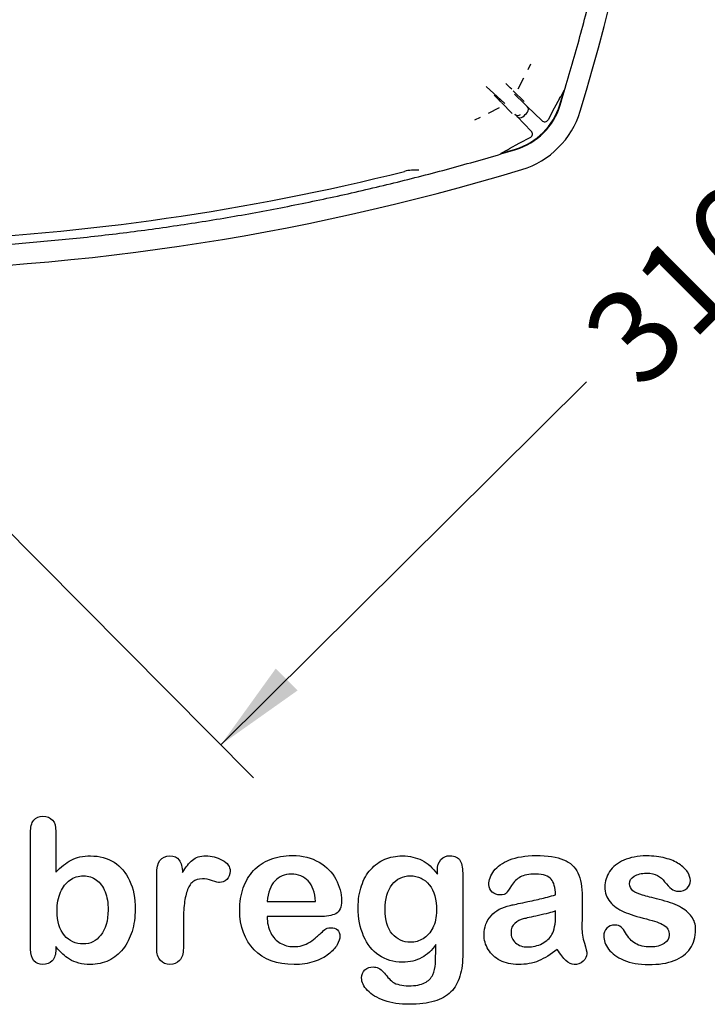
# Model space of a CAD drawing. Units: millimetres. Extents: x -57 to 291, y -15 to 204.
# Drawn here: x 247 to 270, y 7 to 40 of the extents above; entities that cross this region are included whole.
import ezdxf
from ezdxf.enums import TextEntityAlignment as Align

# ---------------------------------------------------------------- set-up
doc = ezdxf.new("R2010")
doc.units = ezdxf.units.MM
for name, color, linetype in [('Default', 7, 'Continuous'), ('DIBUJO', 7, 'Continuous'), ('P-200-CUERPO', 7, 'Continuous'), ('Predeterminado', 7, 'Continuous')]:
    doc.layers.add(name, color=color, linetype=linetype)
doc.styles.add('SEACAD_Arial', font='arial.ttf')
doc.dimstyles.new('ISO', dxfattribs={"dimtxt": 3.125, "dimasz": 3.125, "dimexe": 1.5625, "dimexo": 0, "dimgap": 0.78125, "dimtad": 0, "dimdec": 0, "dimlfac": 10, "dimtxsty": 'SEACAD_Arial', "dimblk1": '_SE_FILLED', "dimblk2": '_SE_FILLED', "dimsah": 1, "dimcen": 1.5625, "dimadec": 1, "dimazin": 0, "dimtfac": 0.5, "dimtmove": 0, "dimatfit": 3, "dimfxl": 1, "dimarcsym": 0})

# ---------------------------------------------------------------- blocks, each defined once
blk = doc.blocks.new('SE4')
at = {"layer": 'P-200-CUERPO', "color": 7, "linetype": 'Continuous'}
for p, q in [((264.038, 38.59), (263.949, 38.398)), ((263.624, 37.763), (263.812, 38.133)), ((262.543, 37.834), (263.169, 37.262)), ((263.844, 37.242), (263.496, 37.577)), ((263.52, 37.626), (263.752, 37.402)), ((265.014, 37.433), (265.061, 37.497)), ((265.023, 37.224), (265.17, 37.715)), ((265.17, 37.715), (265.061, 37.497)), ((262.619, 36.94), (262.989, 37.129)), ((263.05, 37.311), (263.02, 37.338)), ((263.351, 37.001), (263.127, 37.232)), ((263.924, 37.166), (263.844, 37.242)), ((264.417, 36.692), (263.924, 37.166)), ((265.014, 37.433), (264.836, 37.11)), ((265.022, 37.219), (265.023, 37.224)), ((262.162, 36.714), (262.354, 36.803)), ((263.51, 36.908), (263.586, 36.828)), ((263.586, 36.828), (264.06, 36.335)), ((264.836, 37.11), (264.631, 36.716)), ((264.036, 36.121), (263.642, 35.917)), ((263.642, 35.917), (263.319, 35.738)), ((263.037, 35.582), (263.528, 35.729)), ((263.255, 35.691), (263.037, 35.582)), ((263.255, 35.691), (263.319, 35.738))]:
    blk.add_line(p, q, dxfattribs=at)
for centre, radius, start, end in [((189, 60.246), 80.149, 343.14526, 16.85474), ((154.91, -74.881), 156.381, 46.06987, 46.17259), ((339.526, 111.194), 106.339, 223.83168, 223.98275), ((267.936, 42.242), 6.388, 225.3842, 226.275), ((256.544, 30.904), 9.131, 43.8721, 44.4953), ((262.879, 37.873), 2.24, 286.855, 343.0247), ((262.893, 37.86), 2.24, 286.8616, 343.1384), ((258.257, 31.679), 7.934, 45.4064, 46.1666), ((269.07, 42.492), 7.929, 223.8328, 224.5934), ((263.611, 37.005), 0.14, 223.9594, 310.1752), ((262.893, 37.859), 2.94, 286.854, 343.1461), ((262.893, 37.859), 1.366, 310.3547, 319.6454), ((264.515, 36.793), 0.14, 226.1388, 326.6046), ((263.959, 36.238), 0.14, 303.3953, 43.8519), ((240.506, 111.752), 80.149, 253.14526, 286.85474), ((240.506, 111.752), 79.157, 272.27401, 284.1041), ((260.135, 33.63), 1.394, 84.0851, 104.1031)]:
    blk.add_arc(centre, radius, start, end, dxfattribs=at)
for centre, major_axis, ratio, start_param, end_param in [((263.827, 37.065), (0.102, -0.097), 0.996181, 0.054652, 1.564351), ((263.687, 36.925), (-0.097, 0.102), 0.996183, 1.577602, 3.087313)]:
    blk.add_ellipse(centre, major_axis=major_axis, ratio=ratio, start_param=start_param, end_param=end_param, dxfattribs=at)
for points, weights in [([(265.037, 37.21), (269.621, 52.341), (269.621, 68.151), (265.037, 83.282)], [1, 0.971362001857, 0.971362001857, 1]), ([(240.506, 32.303), (248.325, 32.303), (256.06, 33.449), (263.542, 35.716)], [1, 0.992801638154, 0.992801638154, 1])]:
    blk.add_rational_spline(points, weights, degree=3, dxfattribs=at)
blk = doc.blocks.new('DMBLK4')
at = {"layer": 'Predeterminado', "linetype": 'Continuous'}
for points in [[(283.132, 44.248), (284.982, 46.82), (282.398, 44.988)], [(256.203, 17.512), (255.469, 18.251), (253.619, 15.68)]]:
    blk.add_hatch(color=7, dxfattribs=at).paths.add_polyline_path(points)
at = {"layer": 'Predeterminado', "color": 7, "linetype": 'Continuous'}
for p, q in [((256.933, 75.071), (286.083, 45.711)), ((284.982, 46.82), (272.68, 34.605)), ((225.569, 43.931), (254.72, 14.571)), ((265.921, 27.895), (253.619, 15.68))]:
    blk.add_line(p, q, dxfattribs=at)
at = {"layer": 'Predeterminado', "color": 7, "linetype": 'Continuous', "style": 'SEACAD_Arial'}
blk.add_text('316', height=3.125, rotation=44.7947, dxfattribs=at).set_placement((265.596, 29.774), align=Align.TOP_LEFT)
blk = doc.blocks.new('_SE_FILLED')
at = {"color": 0}
blk.add_line((0, 0), (-1, 0), dxfattribs=at)
blk.add_solid([(0, 0), (-1, -0.1665), (-1, 0.1665), (0, 0)], dxfattribs=at)

msp = doc.modelspace()

# ---------------------------------------------------------------- linework, layer by layer
at = {"layer": 'Default', "color": 7, "linetype": 'Continuous'}
for p, q in [((248.071, 12.769), (248.071, 11.396)), ((248.071, 12.769), (248.071, 11.396)), ((255.176, 10.411), (256.807, 10.411)), ((255.176, 10.411), (256.807, 10.411)), ((256.936, 9.899), (255.176, 9.899)), ((256.936, 9.899), (255.176, 9.899))]:
    msp.add_line(p, q, dxfattribs=at)
for points, knots in [([(248.071, 8.889), (248.071, 8.859), (248.071, 8.829), (248.071, 8.799), (248.071, 8.632), (248.03, 8.503), (247.949, 8.416), (247.867, 8.328), (247.763, 8.287), (247.512, 8.287), (247.409, 8.329), (247.331, 8.416), (247.256, 8.501), (247.219, 8.632), (247.219, 8.802), (247.219, 10.111), (247.219, 11.419), (247.219, 12.728), (247.219, 12.911), (247.254, 13.049), (247.402, 13.236), (247.505, 13.281), (247.775, 13.281), (247.882, 13.236), (247.959, 13.149), (248.036, 13.062), (248.071, 12.934), (248.071, 12.769)], [0, 0, 0, 0, 0.012724, 0.012724, 0.012724, 0.070836, 0.070836, 0.070836, 0.119595, 0.119595, 0.168353, 0.168353, 0.168353, 0.226343, 0.226343, 0.226343, 0.780768, 0.780768, 0.780768, 0.833923, 0.833923, 0.887078, 0.887078, 0.942826, 0.942826, 0.942826, 1, 1, 1, 1]), ([(248.071, 8.889), (248.071, 8.859), (248.071, 8.829), (248.071, 8.799), (248.071, 8.632), (248.03, 8.503), (247.949, 8.416), (247.867, 8.328), (247.763, 8.287), (247.512, 8.287), (247.409, 8.329), (247.331, 8.416), (247.256, 8.501), (247.219, 8.632), (247.219, 8.802), (247.219, 10.111), (247.219, 11.419), (247.219, 12.728), (247.219, 12.911), (247.254, 13.049), (247.402, 13.236), (247.505, 13.281), (247.775, 13.281), (247.882, 13.236), (247.959, 13.149), (248.036, 13.062), (248.071, 12.934), (248.071, 12.769)], [0, 0, 0, 0, 0.012724, 0.012724, 0.012724, 0.070836, 0.070836, 0.070836, 0.119595, 0.119595, 0.168353, 0.168353, 0.168353, 0.226343, 0.226343, 0.226343, 0.780768, 0.780768, 0.780768, 0.833923, 0.833923, 0.887078, 0.887078, 0.942826, 0.942826, 0.942826, 1, 1, 1, 1]), ([(248.071, 11.396), (248.239, 11.573), (248.413, 11.708), (248.586, 11.801), (248.763, 11.896), (248.982, 11.943), (249.539, 11.943), (249.802, 11.872), (250.253, 11.589), (250.427, 11.383), (250.552, 11.112), (250.677, 10.843), (250.739, 10.524), (250.739, 9.88), (250.703, 9.632), (250.633, 9.404), (250.562, 9.176), (250.462, 8.979), (250.198, 8.645), (250.041, 8.516), (249.851, 8.423), (249.665, 8.331), (249.458, 8.287), (249.091, 8.287), (248.963, 8.304), (248.718, 8.368), (248.615, 8.413), (248.528, 8.468), (248.443, 8.521), (248.371, 8.574), (248.248, 8.69), (248.168, 8.773), (248.071, 8.889)], [0, 0, 0, 0, 0.082071, 0.082071, 0.082071, 0.169262, 0.169262, 0.270621, 0.270621, 0.37198, 0.37198, 0.37198, 0.497089, 0.497089, 0.58956, 0.58956, 0.58956, 0.670095, 0.670095, 0.75063, 0.75063, 0.75063, 0.828165, 0.828165, 0.875124, 0.875124, 0.922082, 0.922082, 0.922082, 0.961041, 0.961041, 1, 1, 1, 1]), ([(248.071, 11.396), (248.239, 11.573), (248.413, 11.708), (248.586, 11.801), (248.763, 11.896), (248.982, 11.943), (249.539, 11.943), (249.802, 11.872), (250.253, 11.589), (250.427, 11.383), (250.552, 11.112), (250.677, 10.843), (250.739, 10.524), (250.739, 9.88), (250.703, 9.632), (250.633, 9.404), (250.562, 9.176), (250.462, 8.979), (250.198, 8.645), (250.041, 8.516), (249.851, 8.423), (249.665, 8.331), (249.458, 8.287), (249.091, 8.287), (248.963, 8.304), (248.718, 8.368), (248.615, 8.413), (248.528, 8.468), (248.443, 8.521), (248.371, 8.574), (248.248, 8.69), (248.168, 8.773), (248.071, 8.889)], [0, 0, 0, 0, 0.082071, 0.082071, 0.082071, 0.169262, 0.169262, 0.270621, 0.270621, 0.37198, 0.37198, 0.37198, 0.497089, 0.497089, 0.58956, 0.58956, 0.58956, 0.670095, 0.670095, 0.75063, 0.75063, 0.75063, 0.828165, 0.828165, 0.875124, 0.875124, 0.922082, 0.922082, 0.922082, 0.961041, 0.961041, 1, 1, 1, 1]), ([(252.36, 9.587), (252.36, 9.336), (252.36, 9.085), (252.36, 8.834), (252.36, 8.651), (252.319, 8.516), (252.232, 8.423), (252.148, 8.333), (252.039, 8.287), (251.778, 8.287), (251.672, 8.333), (251.505, 8.519), (251.463, 8.654), (251.463, 8.834), (251.463, 9.669), (251.463, 10.503), (251.463, 11.338), (251.463, 11.74), (251.611, 11.943), (252.048, 11.943), (252.158, 11.894), (252.222, 11.801), (252.289, 11.704), (252.325, 11.566), (252.331, 11.386)], [0, 0, 0, 0, 0.1157, 0.1157, 0.1157, 0.183617, 0.183617, 0.183617, 0.243938, 0.243938, 0.302789, 0.302789, 0.36164, 0.36164, 0.36164, 0.746315, 0.746315, 0.746315, 0.86997, 0.86997, 0.933171, 0.933171, 0.933171, 1, 1, 1, 1]), ([(252.36, 9.587), (252.36, 9.336), (252.36, 9.085), (252.36, 8.834), (252.36, 8.651), (252.319, 8.516), (252.232, 8.423), (252.148, 8.333), (252.039, 8.287), (251.778, 8.287), (251.672, 8.333), (251.505, 8.519), (251.463, 8.654), (251.463, 8.834), (251.463, 9.669), (251.463, 10.503), (251.463, 11.338), (251.463, 11.74), (251.611, 11.943), (252.048, 11.943), (252.158, 11.894), (252.222, 11.801), (252.289, 11.704), (252.325, 11.566), (252.331, 11.386)], [0, 0, 0, 0, 0.1157, 0.1157, 0.1157, 0.183617, 0.183617, 0.183617, 0.243938, 0.243938, 0.302789, 0.302789, 0.36164, 0.36164, 0.36164, 0.746315, 0.746315, 0.746315, 0.86997, 0.86997, 0.933171, 0.933171, 0.933171, 1, 1, 1, 1]), ([(252.331, 11.386), (252.438, 11.566), (252.547, 11.704), (252.663, 11.801), (252.775, 11.895), (252.927, 11.943), (253.303, 11.943), (253.49, 11.894), (253.667, 11.801), (253.845, 11.707), (253.934, 11.582), (253.934, 11.315), (253.895, 11.225), (253.821, 11.154), (253.745, 11.082), (253.66, 11.048), (253.541, 11.048), (253.461, 11.067), (253.335, 11.109), (253.207, 11.152), (253.097, 11.17), (252.869, 11.17), (252.759, 11.135), (252.676, 11.067), (252.59, 10.999), (252.528, 10.894), (252.438, 10.623), (252.405, 10.459), (252.386, 10.273), (252.367, 10.083), (252.36, 9.854), (252.36, 9.587)], [0, 0, 0, 0, 0.103719, 0.103719, 0.103719, 0.207496, 0.207496, 0.309515, 0.309515, 0.309515, 0.398209, 0.398209, 0.462881, 0.462881, 0.462881, 0.537029, 0.537029, 0.564491, 0.564491, 0.564491, 0.621096, 0.621096, 0.698456, 0.698456, 0.698456, 0.782558, 0.782558, 0.86666, 0.86666, 0.86666, 1, 1, 1, 1]), ([(252.331, 11.386), (252.438, 11.566), (252.547, 11.704), (252.663, 11.801), (252.775, 11.895), (252.927, 11.943), (253.303, 11.943), (253.49, 11.894), (253.667, 11.801), (253.845, 11.707), (253.934, 11.582), (253.934, 11.315), (253.895, 11.225), (253.821, 11.154), (253.745, 11.082), (253.66, 11.048), (253.541, 11.048), (253.461, 11.067), (253.335, 11.109), (253.207, 11.152), (253.097, 11.17), (252.869, 11.17), (252.759, 11.135), (252.676, 11.067), (252.59, 10.999), (252.528, 10.894), (252.438, 10.623), (252.405, 10.459), (252.386, 10.273), (252.367, 10.083), (252.36, 9.854), (252.36, 9.587)], [0, 0, 0, 0, 0.103719, 0.103719, 0.103719, 0.207496, 0.207496, 0.309515, 0.309515, 0.309515, 0.398209, 0.398209, 0.462881, 0.462881, 0.462881, 0.537029, 0.537029, 0.564491, 0.564491, 0.564491, 0.621096, 0.621096, 0.698456, 0.698456, 0.698456, 0.782558, 0.782558, 0.86666, 0.86666, 0.86666, 1, 1, 1, 1]), ([(255.176, 9.899), (255.179, 9.694), (255.218, 9.513), (255.378, 9.204), (255.485, 9.085), (255.62, 9.008), (255.754, 8.932), (255.9, 8.889), (256.167, 8.889), (256.263, 8.902), (256.353, 8.928), (256.443, 8.953), (256.53, 8.992), (256.614, 9.044), (256.699, 9.096), (256.775, 9.156), (256.842, 9.217), (256.912, 9.28), (257.006, 9.362), (257.119, 9.468), (257.162, 9.509), (257.228, 9.526), (257.409, 9.526), (257.483, 9.5), (257.541, 9.452), (257.598, 9.404), (257.624, 9.33), (257.624, 9.153), (257.592, 9.06), (257.531, 8.95), (257.469, 8.84), (257.37, 8.735), (257.113, 8.535), (256.952, 8.452), (256.756, 8.387), (256.561, 8.323), (256.337, 8.287), (255.507, 8.287), (255.057, 8.452), (254.738, 8.783), (254.42, 9.114), (254.256, 9.558), (254.256, 10.388), (254.294, 10.636), (254.375, 10.865), (254.454, 11.09), (254.568, 11.286), (254.722, 11.45), (254.873, 11.611), (255.06, 11.737), (255.504, 11.91), (255.748, 11.952), (256.019, 11.955), (256.373, 11.96), (256.672, 11.878), (256.926, 11.73), (257.178, 11.584), (257.364, 11.392), (257.615, 10.923), (257.679, 10.681), (257.679, 10.212), (257.615, 10.067), (257.483, 9.999), (257.353, 9.933), (257.171, 9.899), (256.936, 9.899)], [0, 0, 0, 0, 0.035218, 0.035218, 0.070437, 0.070437, 0.070437, 0.100699, 0.100699, 0.121698, 0.121698, 0.121698, 0.141038, 0.141038, 0.141038, 0.160469, 0.160469, 0.160469, 0.185724, 0.185724, 0.185724, 0.200446, 0.200446, 0.216258, 0.216258, 0.216258, 0.235631, 0.235631, 0.253, 0.253, 0.253, 0.286092, 0.286092, 0.319183, 0.319183, 0.319183, 0.363271, 0.363271, 0.465014, 0.465014, 0.465014, 0.567219, 0.567219, 0.614838, 0.614838, 0.614838, 0.661212, 0.661212, 0.661212, 0.709587, 0.709587, 0.757961, 0.757961, 0.757961, 0.821955, 0.821955, 0.821955, 0.869509, 0.869509, 0.917063, 0.917063, 0.96208, 0.96208, 0.96208, 1, 1, 1, 1]), ([(255.176, 9.899), (255.179, 9.694), (255.218, 9.513), (255.378, 9.204), (255.485, 9.085), (255.62, 9.008), (255.754, 8.932), (255.9, 8.889), (256.167, 8.889), (256.263, 8.902), (256.353, 8.928), (256.443, 8.953), (256.53, 8.992), (256.614, 9.044), (256.699, 9.096), (256.775, 9.156), (256.842, 9.217), (256.912, 9.28), (257.006, 9.362), (257.119, 9.468), (257.162, 9.509), (257.228, 9.526), (257.409, 9.526), (257.483, 9.5), (257.541, 9.452), (257.598, 9.404), (257.624, 9.33), (257.624, 9.153), (257.592, 9.06), (257.531, 8.95), (257.469, 8.84), (257.37, 8.735), (257.113, 8.535), (256.952, 8.452), (256.756, 8.387), (256.561, 8.323), (256.337, 8.287), (255.507, 8.287), (255.057, 8.452), (254.738, 8.783), (254.42, 9.114), (254.256, 9.558), (254.256, 10.388), (254.294, 10.636), (254.375, 10.865), (254.454, 11.09), (254.568, 11.286), (254.722, 11.45), (254.873, 11.611), (255.06, 11.737), (255.504, 11.91), (255.748, 11.952), (256.019, 11.955), (256.373, 11.96), (256.672, 11.878), (256.926, 11.73), (257.178, 11.584), (257.364, 11.392), (257.615, 10.923), (257.679, 10.681), (257.679, 10.212), (257.615, 10.067), (257.483, 9.999), (257.353, 9.933), (257.171, 9.899), (256.936, 9.899)], [0, 0, 0, 0, 0.035218, 0.035218, 0.070437, 0.070437, 0.070437, 0.100699, 0.100699, 0.121698, 0.121698, 0.121698, 0.141038, 0.141038, 0.141038, 0.160469, 0.160469, 0.160469, 0.185724, 0.185724, 0.185724, 0.200446, 0.200446, 0.216258, 0.216258, 0.216258, 0.235631, 0.235631, 0.253, 0.253, 0.253, 0.286092, 0.286092, 0.319183, 0.319183, 0.319183, 0.363271, 0.363271, 0.465014, 0.465014, 0.465014, 0.567219, 0.567219, 0.614838, 0.614838, 0.614838, 0.661212, 0.661212, 0.661212, 0.709587, 0.709587, 0.757961, 0.757961, 0.757961, 0.821955, 0.821955, 0.821955, 0.869509, 0.869509, 0.917063, 0.917063, 0.96208, 0.96208, 0.96208, 1, 1, 1, 1]), ([(260.855, 8.96), (260.719, 8.767), (260.559, 8.619), (260.378, 8.519), (260.194, 8.417), (259.979, 8.368), (259.429, 8.368), (259.165, 8.442), (258.94, 8.6), (258.718, 8.755), (258.541, 8.966), (258.422, 9.246), (258.304, 9.525), (258.239, 9.842), (258.239, 10.475), (258.277, 10.72), (258.425, 11.157), (258.528, 11.341), (258.663, 11.489), (258.802, 11.64), (258.96, 11.753), (259.136, 11.83), (259.312, 11.907), (259.51, 11.943), (259.979, 11.943), (260.198, 11.891), (260.385, 11.795), (260.573, 11.697), (260.745, 11.544), (260.906, 11.331)], [0, 0, 0, 0, 0.0823694, 0.0823694, 0.0823694, 0.1690223, 0.1690223, 0.2723392, 0.2723392, 0.2723392, 0.378023, 0.378023, 0.378023, 0.4977315, 0.4977315, 0.5867184, 0.5867184, 0.6757052, 0.6757052, 0.6757052, 0.7496366, 0.7496366, 0.7496366, 0.8228107, 0.8228107, 0.9115065, 0.9115065, 0.9115065, 1, 1, 1, 1]), ([(260.855, 8.96), (260.719, 8.767), (260.559, 8.619), (260.378, 8.519), (260.194, 8.417), (259.979, 8.368), (259.429, 8.368), (259.165, 8.442), (258.94, 8.6), (258.718, 8.755), (258.541, 8.966), (258.422, 9.246), (258.304, 9.525), (258.239, 9.842), (258.239, 10.475), (258.277, 10.72), (258.425, 11.157), (258.528, 11.341), (258.663, 11.489), (258.802, 11.64), (258.96, 11.753), (259.136, 11.83), (259.312, 11.907), (259.51, 11.943), (259.979, 11.943), (260.198, 11.891), (260.385, 11.795), (260.573, 11.697), (260.745, 11.544), (260.906, 11.331)], [0, 0, 0, 0, 0.0823694, 0.0823694, 0.0823694, 0.1690223, 0.1690223, 0.2723392, 0.2723392, 0.2723392, 0.378023, 0.378023, 0.378023, 0.4977315, 0.4977315, 0.5867184, 0.5867184, 0.6757052, 0.6757052, 0.6757052, 0.7496366, 0.7496366, 0.7496366, 0.8228107, 0.8228107, 0.9115065, 0.9115065, 0.9115065, 1, 1, 1, 1]), ([(260.906, 11.331), (260.906, 11.373), (260.906, 11.415), (260.906, 11.457), (260.906, 11.611), (260.945, 11.733), (261.022, 11.82), (261.098, 11.905), (261.199, 11.949), (261.498, 11.949), (261.614, 11.891), (261.672, 11.778), (261.731, 11.663), (261.759, 11.502), (261.759, 11.286)], [0, 0, 0, 0, 0.070964, 0.070964, 0.070964, 0.291661, 0.291661, 0.291661, 0.46455, 0.46455, 0.714784, 0.714784, 0.714784, 1, 1, 1, 1]), ([(260.906, 11.331), (260.906, 11.373), (260.906, 11.415), (260.906, 11.457), (260.906, 11.611), (260.945, 11.733), (261.022, 11.82), (261.098, 11.905), (261.199, 11.949), (261.498, 11.949), (261.614, 11.891), (261.672, 11.778), (261.731, 11.663), (261.759, 11.502), (261.759, 11.286)], [0, 0, 0, 0, 0.070964, 0.070964, 0.070964, 0.291661, 0.291661, 0.291661, 0.46455, 0.46455, 0.714784, 0.714784, 0.714784, 1, 1, 1, 1]), ([(264.88, 10.636), (264.867, 10.874), (264.822, 11.051), (264.735, 11.161), (264.648, 11.27), (264.478, 11.328), (264.21, 11.331), (263.982, 11.334), (263.811, 11.296), (263.696, 11.235), (263.581, 11.174), (263.483, 11.074), (263.4, 10.945), (263.317, 10.818), (263.261, 10.733), (263.191, 10.649), (263.12, 10.63), (262.907, 10.63), (262.821, 10.662), (262.673, 10.791), (262.637, 10.874), (262.637, 11.135), (262.692, 11.289), (262.804, 11.437), (262.919, 11.587), (263.091, 11.711), (263.567, 11.904), (263.863, 11.952), (264.217, 11.955), (264.613, 11.959), (264.925, 11.907), (265.15, 11.814), (265.378, 11.719), (265.536, 11.573), (265.629, 11.37), (265.723, 11.166), (265.771, 10.897), (265.771, 10.353), (265.771, 10.173), (265.771, 10.025), (265.771, 9.877), (265.768, 9.716), (265.765, 9.536), (265.761, 9.365), (265.793, 9.188), (265.848, 9.005), (265.903, 8.821), (265.932, 8.706), (265.932, 8.561), (265.89, 8.477), (265.803, 8.4), (265.716, 8.323), (265.617, 8.287), (265.411, 8.287), (265.321, 8.333), (265.227, 8.419), (265.137, 8.503), (265.041, 8.629), (264.938, 8.796)], [0, 0, 0, 0, 0.050118, 0.050118, 0.050118, 0.101764, 0.101764, 0.101764, 0.149776, 0.149776, 0.149776, 0.187775, 0.187775, 0.187775, 0.216235, 0.216235, 0.244695, 0.244695, 0.269903, 0.269903, 0.29511, 0.29511, 0.33371, 0.33371, 0.33371, 0.404292, 0.404292, 0.474875, 0.474875, 0.474875, 0.56109, 0.56109, 0.56109, 0.621896, 0.621896, 0.621896, 0.697327, 0.697327, 0.745661, 0.745661, 0.745661, 0.790061, 0.790061, 0.790061, 0.839041, 0.839041, 0.839041, 0.86152, 0.86152, 0.898544, 0.898544, 0.898544, 0.930383, 0.930383, 0.956765, 0.956765, 0.956765, 1, 1, 1, 1]), ([(264.88, 10.636), (264.867, 10.874), (264.822, 11.051), (264.735, 11.161), (264.648, 11.27), (264.478, 11.328), (264.21, 11.331), (263.982, 11.334), (263.811, 11.296), (263.696, 11.235), (263.581, 11.174), (263.483, 11.074), (263.4, 10.945), (263.317, 10.818), (263.261, 10.733), (263.191, 10.649), (263.12, 10.63), (262.907, 10.63), (262.821, 10.662), (262.673, 10.791), (262.637, 10.874), (262.637, 11.135), (262.692, 11.289), (262.804, 11.437), (262.919, 11.587), (263.091, 11.711), (263.567, 11.904), (263.863, 11.952), (264.217, 11.955), (264.613, 11.959), (264.925, 11.907), (265.15, 11.814), (265.378, 11.719), (265.536, 11.573), (265.629, 11.37), (265.723, 11.166), (265.771, 10.897), (265.771, 10.353), (265.771, 10.173), (265.771, 10.025), (265.771, 9.877), (265.768, 9.716), (265.765, 9.536), (265.761, 9.365), (265.793, 9.188), (265.848, 9.005), (265.903, 8.821), (265.932, 8.706), (265.932, 8.561), (265.89, 8.477), (265.803, 8.4), (265.716, 8.323), (265.617, 8.287), (265.411, 8.287), (265.321, 8.333), (265.227, 8.419), (265.137, 8.503), (265.041, 8.629), (264.938, 8.796)], [0, 0, 0, 0, 0.050118, 0.050118, 0.050118, 0.101764, 0.101764, 0.101764, 0.149776, 0.149776, 0.149776, 0.187775, 0.187775, 0.187775, 0.216235, 0.216235, 0.244695, 0.244695, 0.269903, 0.269903, 0.29511, 0.29511, 0.33371, 0.33371, 0.33371, 0.404292, 0.404292, 0.474875, 0.474875, 0.474875, 0.56109, 0.56109, 0.56109, 0.621896, 0.621896, 0.621896, 0.697327, 0.697327, 0.745661, 0.745661, 0.745661, 0.790061, 0.790061, 0.790061, 0.839041, 0.839041, 0.839041, 0.86152, 0.86152, 0.898544, 0.898544, 0.898544, 0.930383, 0.930383, 0.956765, 0.956765, 0.956765, 1, 1, 1, 1]), ([(269.59, 9.468), (269.59, 9.217), (269.529, 9.005), (269.407, 8.828), (269.286, 8.653), (269.108, 8.516), (268.873, 8.423), (268.636, 8.329), (268.345, 8.287), (267.682, 8.287), (267.405, 8.336), (266.942, 8.535), (266.772, 8.657), (266.662, 8.809), (266.554, 8.958), (266.498, 9.105), (266.498, 9.352), (266.534, 9.439), (266.601, 9.51), (266.669, 9.581), (266.762, 9.613), (266.961, 9.613), (267.035, 9.591), (267.087, 9.546), (267.137, 9.502), (267.183, 9.436), (267.232, 9.352), (267.324, 9.193), (267.434, 9.073), (267.692, 8.918), (267.866, 8.876), (268.088, 8.879), (268.268, 8.882), (268.416, 8.918), (268.532, 8.999), (268.646, 9.078), (268.705, 9.169), (268.705, 9.426), (268.644, 9.542), (268.525, 9.613), (268.405, 9.685), (268.207, 9.755), (267.933, 9.822), (267.625, 9.898), (267.37, 9.977), (267.177, 10.064), (266.985, 10.15), (266.826, 10.257), (266.595, 10.533), (266.537, 10.704), (266.537, 11.087), (266.591, 11.254), (266.698, 11.415), (266.805, 11.577), (266.965, 11.704), (267.177, 11.798), (267.388, 11.89), (267.64, 11.943), (268.171, 11.943), (268.38, 11.917), (268.754, 11.82), (268.908, 11.756), (269.03, 11.675), (269.156, 11.593), (269.252, 11.502), (269.381, 11.302), (269.413, 11.206), (269.413, 11.006), (269.378, 10.923), (269.31, 10.855), (269.241, 10.786), (269.14, 10.755), (268.918, 10.755), (268.837, 10.781), (268.773, 10.836), (268.71, 10.889), (268.635, 10.968), (268.548, 11.074), (268.478, 11.159), (268.4, 11.231), (268.31, 11.283), (268.216, 11.337), (268.091, 11.363), (267.769, 11.363), (267.634, 11.328), (267.528, 11.26), (267.418, 11.19), (267.364, 11.106), (267.364, 10.91), (267.405, 10.833), (267.483, 10.771), (267.562, 10.709), (267.669, 10.662), (267.804, 10.623), (267.94, 10.585), (268.123, 10.536), (268.358, 10.479), (268.637, 10.41), (268.869, 10.331), (269.046, 10.237), (269.226, 10.143), (269.358, 10.031), (269.452, 9.903), (269.544, 9.776), (269.59, 9.632), (269.59, 9.468)], [0, 0, 0, 0, 0.034827, 0.034827, 0.034827, 0.069855, 0.069855, 0.069855, 0.111652, 0.111652, 0.151857, 0.151857, 0.192063, 0.192063, 0.192063, 0.216122, 0.216122, 0.231478, 0.231478, 0.231478, 0.245957, 0.245957, 0.25868, 0.25868, 0.25868, 0.271154, 0.271154, 0.271154, 0.297828, 0.297828, 0.324501, 0.324501, 0.324501, 0.348517, 0.348517, 0.348517, 0.363811, 0.363811, 0.386752, 0.386752, 0.386752, 0.419169, 0.419169, 0.419169, 0.460073, 0.460073, 0.460073, 0.489832, 0.489832, 0.51959, 0.51959, 0.546042, 0.546042, 0.546042, 0.578069, 0.578069, 0.578069, 0.616259, 0.616259, 0.646561, 0.646561, 0.676864, 0.676864, 0.676864, 0.693158, 0.693158, 0.709453, 0.709453, 0.727995, 0.727995, 0.727995, 0.745322, 0.745322, 0.757883, 0.757883, 0.757883, 0.774774, 0.774774, 0.774774, 0.791178, 0.791178, 0.791178, 0.811687, 0.811687, 0.833034, 0.833034, 0.833034, 0.848964, 0.848964, 0.8634, 0.8634, 0.8634, 0.881743, 0.881743, 0.881743, 0.911188, 0.911188, 0.911188, 0.948831, 0.948831, 0.948831, 0.976129, 0.976129, 0.976129, 1, 1, 1, 1]), ([(269.59, 9.468), (269.59, 9.217), (269.529, 9.005), (269.407, 8.828), (269.286, 8.653), (269.108, 8.516), (268.873, 8.423), (268.636, 8.329), (268.345, 8.287), (267.682, 8.287), (267.405, 8.336), (266.942, 8.535), (266.772, 8.657), (266.662, 8.809), (266.554, 8.958), (266.498, 9.105), (266.498, 9.352), (266.534, 9.439), (266.601, 9.51), (266.669, 9.581), (266.762, 9.613), (266.961, 9.613), (267.035, 9.591), (267.087, 9.546), (267.137, 9.502), (267.183, 9.436), (267.232, 9.352), (267.324, 9.193), (267.434, 9.073), (267.692, 8.918), (267.866, 8.876), (268.088, 8.879), (268.268, 8.882), (268.416, 8.918), (268.532, 8.999), (268.646, 9.078), (268.705, 9.169), (268.705, 9.426), (268.644, 9.542), (268.525, 9.613), (268.405, 9.685), (268.207, 9.755), (267.933, 9.822), (267.625, 9.898), (267.37, 9.977), (267.177, 10.064), (266.985, 10.15), (266.826, 10.257), (266.595, 10.533), (266.537, 10.704), (266.537, 11.087), (266.591, 11.254), (266.698, 11.415), (266.805, 11.577), (266.965, 11.704), (267.177, 11.798), (267.388, 11.89), (267.64, 11.943), (268.171, 11.943), (268.38, 11.917), (268.754, 11.82), (268.908, 11.756), (269.03, 11.675), (269.156, 11.593), (269.252, 11.502), (269.381, 11.302), (269.413, 11.206), (269.413, 11.006), (269.378, 10.923), (269.31, 10.855), (269.241, 10.786), (269.14, 10.755), (268.918, 10.755), (268.837, 10.781), (268.773, 10.836), (268.71, 10.889), (268.635, 10.968), (268.548, 11.074), (268.478, 11.159), (268.4, 11.231), (268.31, 11.283), (268.216, 11.337), (268.091, 11.363), (267.769, 11.363), (267.634, 11.328), (267.528, 11.26), (267.418, 11.19), (267.364, 11.106), (267.364, 10.91), (267.405, 10.833), (267.483, 10.771), (267.562, 10.709), (267.669, 10.662), (267.804, 10.623), (267.94, 10.585), (268.123, 10.536), (268.358, 10.479), (268.637, 10.41), (268.869, 10.331), (269.046, 10.237), (269.226, 10.143), (269.358, 10.031), (269.452, 9.903), (269.544, 9.776), (269.59, 9.632), (269.59, 9.468)], [0, 0, 0, 0, 0.034827, 0.034827, 0.034827, 0.069855, 0.069855, 0.069855, 0.111652, 0.111652, 0.151857, 0.151857, 0.192063, 0.192063, 0.192063, 0.216122, 0.216122, 0.231478, 0.231478, 0.231478, 0.245957, 0.245957, 0.25868, 0.25868, 0.25868, 0.271154, 0.271154, 0.271154, 0.297828, 0.297828, 0.324501, 0.324501, 0.324501, 0.348517, 0.348517, 0.348517, 0.363811, 0.363811, 0.386752, 0.386752, 0.386752, 0.419169, 0.419169, 0.419169, 0.460073, 0.460073, 0.460073, 0.489832, 0.489832, 0.51959, 0.51959, 0.546042, 0.546042, 0.546042, 0.578069, 0.578069, 0.578069, 0.616259, 0.616259, 0.646561, 0.646561, 0.676864, 0.676864, 0.676864, 0.693158, 0.693158, 0.709453, 0.709453, 0.727995, 0.727995, 0.727995, 0.745322, 0.745322, 0.757883, 0.757883, 0.757883, 0.774774, 0.774774, 0.774774, 0.791178, 0.791178, 0.791178, 0.811687, 0.811687, 0.833034, 0.833034, 0.833034, 0.848964, 0.848964, 0.8634, 0.8634, 0.8634, 0.881743, 0.881743, 0.881743, 0.911188, 0.911188, 0.911188, 0.948831, 0.948831, 0.948831, 0.976129, 0.976129, 0.976129, 1, 1, 1, 1]), ([(248.113, 10.096), (248.113, 9.735), (248.194, 9.459), (248.358, 9.269), (248.524, 9.077), (248.734, 8.979), (249.227, 8.979), (249.423, 9.079), (249.584, 9.275), (249.746, 9.473), (249.828, 9.755), (249.828, 10.36), (249.796, 10.562), (249.728, 10.736), (249.662, 10.908), (249.561, 11.038), (249.439, 11.132), (249.315, 11.227), (249.169, 11.273), (248.831, 11.273), (248.676, 11.225), (248.544, 11.132), (248.41, 11.037), (248.306, 10.903), (248.152, 10.549), (248.113, 10.34), (248.113, 10.096)], [0, 0, 0, 0, 0.137006, 0.137006, 0.137006, 0.255674, 0.255674, 0.355756, 0.355756, 0.355756, 0.499553, 0.499553, 0.592895, 0.592895, 0.592895, 0.670154, 0.670154, 0.670154, 0.743694, 0.743694, 0.818649, 0.818649, 0.818649, 0.909324, 0.909324, 1, 1, 1, 1]), ([(248.113, 10.096), (248.113, 9.735), (248.194, 9.459), (248.358, 9.269), (248.524, 9.077), (248.734, 8.979), (249.227, 8.979), (249.423, 9.079), (249.584, 9.275), (249.746, 9.473), (249.828, 9.755), (249.828, 10.36), (249.796, 10.562), (249.728, 10.736), (249.662, 10.908), (249.561, 11.038), (249.439, 11.132), (249.315, 11.227), (249.169, 11.273), (248.831, 11.273), (248.676, 11.225), (248.544, 11.132), (248.41, 11.037), (248.306, 10.903), (248.152, 10.549), (248.113, 10.34), (248.113, 10.096)], [0, 0, 0, 0, 0.137006, 0.137006, 0.137006, 0.255674, 0.255674, 0.355756, 0.355756, 0.355756, 0.499553, 0.499553, 0.592895, 0.592895, 0.592895, 0.670154, 0.670154, 0.670154, 0.743694, 0.743694, 0.818649, 0.818649, 0.818649, 0.909324, 0.909324, 1, 1, 1, 1]), ([(256.807, 10.411), (256.784, 10.717), (256.704, 10.948), (256.559, 11.1), (256.413, 11.252), (256.225, 11.328), (255.99, 11.331), (255.765, 11.334), (255.581, 11.251), (255.436, 11.096), (255.293, 10.944), (255.208, 10.713), (255.176, 10.411)], [0, 0, 0, 0, 0.271892, 0.271892, 0.271892, 0.5023, 0.5023, 0.5023, 0.728222, 0.728222, 0.728222, 1, 1, 1, 1]), ([(256.807, 10.411), (256.784, 10.717), (256.704, 10.948), (256.559, 11.1), (256.413, 11.252), (256.225, 11.328), (255.99, 11.331), (255.765, 11.334), (255.581, 11.251), (255.436, 11.096), (255.293, 10.944), (255.208, 10.713), (255.176, 10.411)], [0, 0, 0, 0, 0.271892, 0.271892, 0.271892, 0.5023, 0.5023, 0.5023, 0.728222, 0.728222, 0.728222, 1, 1, 1, 1]), ([(261.759, 11.286), (261.759, 10.414), (261.759, 9.542), (261.759, 8.67), (261.759, 8.371), (261.727, 8.114), (261.598, 7.683), (261.495, 7.506), (261.357, 7.364), (261.217, 7.221), (261.028, 7.12), (260.803, 7.052), (260.574, 6.983), (260.292, 6.949), (259.642, 6.949), (259.365, 6.991), (259.117, 7.078), (258.875, 7.163), (258.686, 7.277), (258.554, 7.416), (258.424, 7.552), (258.355, 7.692), (258.355, 7.946), (258.393, 8.033), (258.467, 8.104), (258.543, 8.176), (258.635, 8.207), (258.873, 8.207), (258.988, 8.152), (259.088, 8.036), (259.139, 7.978), (259.188, 7.917), (259.239, 7.856), (259.29, 7.797), (259.346, 7.744), (259.407, 7.699), (259.468, 7.653), (259.545, 7.625), (259.635, 7.605), (259.723, 7.587), (259.822, 7.573), (260.169, 7.573), (260.349, 7.605), (260.475, 7.67), (260.603, 7.735), (260.694, 7.827), (260.797, 8.059), (260.829, 8.185), (260.835, 8.316), (260.842, 8.452), (260.851, 8.664), (260.855, 8.96)], [0, 0, 0, 0, 0.227446, 0.227446, 0.227446, 0.288417, 0.288417, 0.349388, 0.349388, 0.349388, 0.405227, 0.405227, 0.405227, 0.483205, 0.483205, 0.553826, 0.553826, 0.553826, 0.611446, 0.611446, 0.611446, 0.64991, 0.64991, 0.678971, 0.678971, 0.678971, 0.70612, 0.70612, 0.739851, 0.739851, 0.739851, 0.760305, 0.760305, 0.760305, 0.78034, 0.78034, 0.78034, 0.801958, 0.801958, 0.801958, 0.826063, 0.826063, 0.876337, 0.876337, 0.876337, 0.910178, 0.910178, 0.944019, 0.944019, 0.944019, 1, 1, 1, 1]), ([(261.759, 11.286), (261.759, 10.414), (261.759, 9.542), (261.759, 8.67), (261.759, 8.371), (261.727, 8.114), (261.598, 7.683), (261.495, 7.506), (261.357, 7.364), (261.217, 7.221), (261.028, 7.12), (260.803, 7.052), (260.574, 6.983), (260.292, 6.949), (259.642, 6.949), (259.365, 6.991), (259.117, 7.078), (258.875, 7.163), (258.686, 7.277), (258.554, 7.416), (258.424, 7.552), (258.355, 7.692), (258.355, 7.946), (258.393, 8.033), (258.467, 8.104), (258.543, 8.176), (258.635, 8.207), (258.873, 8.207), (258.988, 8.152), (259.088, 8.036), (259.139, 7.978), (259.188, 7.917), (259.239, 7.856), (259.29, 7.797), (259.346, 7.744), (259.407, 7.699), (259.468, 7.653), (259.545, 7.625), (259.635, 7.605), (259.723, 7.587), (259.822, 7.573), (260.169, 7.573), (260.349, 7.605), (260.475, 7.67), (260.603, 7.735), (260.694, 7.827), (260.797, 8.059), (260.829, 8.185), (260.835, 8.316), (260.842, 8.452), (260.851, 8.664), (260.855, 8.96)], [0, 0, 0, 0, 0.227446, 0.227446, 0.227446, 0.288417, 0.288417, 0.349388, 0.349388, 0.349388, 0.405227, 0.405227, 0.405227, 0.483205, 0.483205, 0.553826, 0.553826, 0.553826, 0.611446, 0.611446, 0.611446, 0.64991, 0.64991, 0.678971, 0.678971, 0.678971, 0.70612, 0.70612, 0.739851, 0.739851, 0.739851, 0.760305, 0.760305, 0.760305, 0.78034, 0.78034, 0.78034, 0.801958, 0.801958, 0.801958, 0.826063, 0.826063, 0.876337, 0.876337, 0.876337, 0.910178, 0.910178, 0.944019, 0.944019, 0.944019, 1, 1, 1, 1]), ([(259.149, 10.144), (259.149, 9.78), (259.227, 9.504), (259.387, 9.317), (259.547, 9.132), (259.751, 9.037), (260.15, 9.037), (260.292, 9.076), (260.423, 9.156), (260.558, 9.238), (260.665, 9.359), (260.832, 9.681), (260.874, 9.877), (260.874, 10.475), (260.793, 10.762), (260.633, 10.968), (260.473, 11.172), (260.259, 11.273), (259.738, 11.273), (259.535, 11.174), (259.381, 10.977), (259.228, 10.783), (259.149, 10.504), (259.149, 10.144)], [0, 0, 0, 0, 0.138297, 0.138297, 0.138297, 0.251341, 0.251341, 0.318008, 0.318008, 0.318008, 0.406316, 0.406316, 0.494623, 0.494623, 0.634443, 0.634443, 0.634443, 0.749296, 0.749296, 0.861347, 0.861347, 0.861347, 1, 1, 1, 1]), ([(259.149, 10.144), (259.149, 9.78), (259.227, 9.504), (259.387, 9.317), (259.547, 9.132), (259.751, 9.037), (260.15, 9.037), (260.292, 9.076), (260.423, 9.156), (260.558, 9.238), (260.665, 9.359), (260.832, 9.681), (260.874, 9.877), (260.874, 10.475), (260.793, 10.762), (260.633, 10.968), (260.473, 11.172), (260.259, 11.273), (259.738, 11.273), (259.535, 11.174), (259.381, 10.977), (259.228, 10.783), (259.149, 10.504), (259.149, 10.144)], [0, 0, 0, 0, 0.138297, 0.138297, 0.138297, 0.251341, 0.251341, 0.318008, 0.318008, 0.318008, 0.406316, 0.406316, 0.494623, 0.494623, 0.634443, 0.634443, 0.634443, 0.749296, 0.749296, 0.861347, 0.861347, 0.861347, 1, 1, 1, 1]), ([(264.938, 8.796), (264.722, 8.625), (264.513, 8.5), (264.31, 8.413), (264.109, 8.327), (263.879, 8.287), (263.396, 8.287), (263.194, 8.333), (263.017, 8.423), (262.841, 8.512), (262.711, 8.638), (262.615, 8.793), (262.518, 8.948), (262.473, 9.118), (262.473, 9.546), (262.553, 9.755), (262.708, 9.928), (262.864, 10.104), (263.081, 10.218), (263.355, 10.279), (263.413, 10.292), (263.554, 10.321), (263.779, 10.369), (264.004, 10.417), (264.198, 10.456), (264.355, 10.495), (264.516, 10.534), (264.693, 10.582), (264.88, 10.636)], [0, 0, 0, 0, 0.119735, 0.119735, 0.119735, 0.233541, 0.233541, 0.335823, 0.335823, 0.335823, 0.425724, 0.425724, 0.425724, 0.510691, 0.510691, 0.62398, 0.62398, 0.62398, 0.74549, 0.74549, 0.74549, 0.816011, 0.816011, 0.816011, 0.911757, 0.911757, 0.911757, 1, 1, 1, 1]), ([(264.938, 8.796), (264.722, 8.625), (264.513, 8.5), (264.31, 8.413), (264.109, 8.327), (263.879, 8.287), (263.396, 8.287), (263.194, 8.333), (263.017, 8.423), (262.841, 8.512), (262.711, 8.638), (262.615, 8.793), (262.518, 8.948), (262.473, 9.118), (262.473, 9.546), (262.553, 9.755), (262.708, 9.928), (262.864, 10.104), (263.081, 10.218), (263.355, 10.279), (263.413, 10.292), (263.554, 10.321), (263.779, 10.369), (264.004, 10.417), (264.198, 10.456), (264.355, 10.495), (264.516, 10.534), (264.693, 10.582), (264.88, 10.636)], [0, 0, 0, 0, 0.119735, 0.119735, 0.119735, 0.233541, 0.233541, 0.335823, 0.335823, 0.335823, 0.425724, 0.425724, 0.425724, 0.510691, 0.510691, 0.62398, 0.62398, 0.62398, 0.74549, 0.74549, 0.74549, 0.816011, 0.816011, 0.816011, 0.911757, 0.911757, 0.911757, 1, 1, 1, 1]), ([(264.88, 10.092), (264.748, 10.044), (264.558, 9.993), (264.307, 9.938), (264.057, 9.883), (263.885, 9.845), (263.789, 9.822), (263.692, 9.8), (263.599, 9.745), (263.512, 9.674), (263.424, 9.602), (263.38, 9.497), (263.38, 9.23), (263.432, 9.114), (263.535, 9.021)], [0, 0, 0, 0, 0.2725333, 0.2725333, 0.2725333, 0.5162478, 0.5162478, 0.5162478, 0.6615641, 0.6615641, 0.6615641, 0.8246658, 0.8246658, 1, 1, 1, 1]), ([(264.88, 10.092), (264.748, 10.044), (264.558, 9.993), (264.307, 9.938), (264.057, 9.883), (263.885, 9.845), (263.789, 9.822), (263.692, 9.8), (263.599, 9.745), (263.512, 9.674), (263.424, 9.602), (263.38, 9.497), (263.38, 9.23), (263.432, 9.114), (263.535, 9.021)], [0, 0, 0, 0, 0.2725333, 0.2725333, 0.2725333, 0.5162478, 0.5162478, 0.5162478, 0.6615641, 0.6615641, 0.6615641, 0.8246658, 0.8246658, 1, 1, 1, 1]), ([(263.535, 9.021), (263.639, 8.926), (263.773, 8.876), (263.937, 8.879), (264.114, 8.883), (264.278, 8.915), (264.429, 8.995), (264.577, 9.074), (264.69, 9.172), (264.757, 9.295), (264.833, 9.432), (264.88, 9.652), (264.88, 9.964), (264.88, 10.007), (264.88, 10.05), (264.88, 10.092)], [0, 0, 0, 0, 0.197513, 0.197513, 0.197513, 0.428139, 0.428139, 0.428139, 0.631595, 0.631595, 0.631595, 0.941911, 0.941911, 0.941911, 1, 1, 1, 1]), ([(263.535, 9.021), (263.639, 8.926), (263.773, 8.876), (263.937, 8.879), (264.114, 8.883), (264.278, 8.915), (264.429, 8.995), (264.577, 9.074), (264.69, 9.172), (264.757, 9.295), (264.833, 9.432), (264.88, 9.652), (264.88, 9.964), (264.88, 10.007), (264.88, 10.05), (264.88, 10.092)], [0, 0, 0, 0, 0.197513, 0.197513, 0.197513, 0.428139, 0.428139, 0.428139, 0.631595, 0.631595, 0.631595, 0.941911, 0.941911, 0.941911, 1, 1, 1, 1])]:
    msp.add_open_spline(points, degree=3, knots=knots, dxfattribs=at)

# ---------------------------------------------------------------- block references
at = {"layer": 'DIBUJO'}
msp.add_blockref('SE4', (0, 0), dxfattribs=at)

# ---------------------------------------------------------------- dimensions: what is measured, and where the dimension line sits
at = {"layer": 'Predeterminado', "color": 7, "linetype": 'Continuous'}
dim = msp.add_linear_dim(base=(284.982, 46.82), p1=(256.933, 75.071), p2=(225.569, 43.931), angle=224.7947, text='\\A1;<>', dimstyle='ISO', override={"dimlfac": 7.142857}, dxfattribs=at)
dim.commit()
dim.dimension.update_dxf_attribs({"geometry": 'DMBLK4', "text_midpoint": (269.301, 31.25), "dimtype": 161})

doc.saveas('drawing.dxf')
